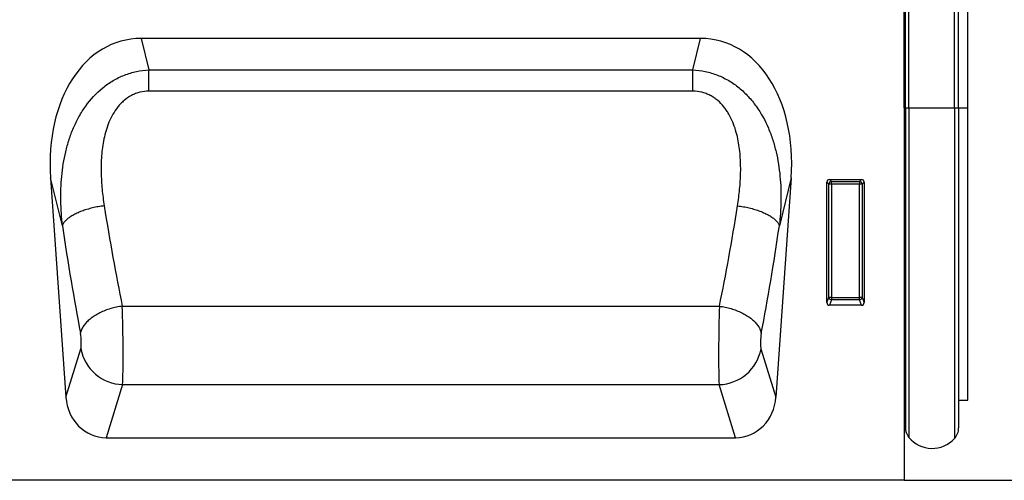
# Model space of a CAD drawing. Units: millimetres. Extents: x 154388 to 171740, y -11240 to 4710.
# Drawn here: x 159689 to 159874, y 2321 to 2407 of the extents above; entities that cross this region are included whole.
import ezdxf

# ---------------------------------------------------------------- set-up
doc = ezdxf.new("R2010")
doc.units = ezdxf.units.MM
doc.header["$LTSCALE"] = 2.5
doc.layers.get('Defpoints').update_dxf_attribs({"color": 10})
doc.layers.add('132330', color=7, linetype='Continuous')
doc.layers.add('TANGENT EDGES', color=4, linetype='Continuous')
doc.layers.add('SICHTBAR', color=5, linetype='Continuous', lineweight=25)
doc.styles.get("Standard").update_dxf_attribs({"font": 'arial.ttf'})
doc.dimstyles.get("Standard").update_dxf_attribs({"dimscale": 10, "dimtxt": 3.5, "dimasz": 2.4, "dimexe": 1.8, "dimexo": 0, "dimgap": 1, "dimtad": 1, "dimdec": 0, "dimrnd": 0.01, "dimzin": 0, "dimdsep": 46, "dimtxsty": 'Standard', "dimcen": 3, "dimclrd": 256, "dimclre": 256, "dimclrt": 256, "dimadec": 0, "dimazin": 0, "dimtfac": 1, "dimtdec": 0, "dimtix": 1, "dimtmove": 0, "dimatfit": 0, "dimfxl": 1, "dimtolj": 1, "dimtzin": 0, "dimarcsym": 0})

# ---------------------------------------------------------------- blocks, each defined once
blk = doc.blocks.new('*D361')
at = {"layer": 'Defpoints', "color": 0, "transparency": 16777216}
for p in [(159866.34, 2470.69), (159855.34, 2320.69), (159969.02, 2320.69)]:
    blk.add_point(p, dxfattribs=at)
at = {"layer": 'SICHTBAR', "lineweight": -2, "transparency": 16777216}
for p, q in [((159866.34, 2470.69), (159987.02, 2470.69)), ((159969.02, 2420.69), (159969.02, 2370.69)), ((159855.34, 2320.69), (159987.02, 2320.69))]:
    blk.add_line(p, q, dxfattribs=at)
at = {"layer": 'SICHTBAR', "transparency": 16777216}
for points in [[(159960.69, 2420.69), (159977.35, 2420.69), (159969.02, 2470.69)], [(159960.69, 2370.69), (159977.35, 2370.69), (159969.02, 2320.69)]]:
    blk.add_solid(points, dxfattribs=at)
at = {"layer": 'SICHTBAR', "transparency": 16777216, "insert": (159884.02, 2395.69), "char_height": 60, "attachment_point": 2, "rotation": 90}
blk.add_mtext('\\A1;H', dxfattribs=at)
blk = doc.blocks.new('1037838-M_002_FRONT VIEW')
at = {"layer": '132330'}
for p, q in [((4064.55, 1253.9), (4064.55, 1132.62)), ((4064.56, 1202.57), (4064.56, 1252.57)), ((4064.8, 1202.57), (4064.8, 1252.57)), ((4074.8, 1202.57), (4074.8, 1252.57)), ((4076.55, 1202.57), (4076.55, 1252.72)), ((4026.33, 1215.62), (3921.26, 1215.62)), ((4064.56, 1202.57), (4064.56, 1144.94)), ((4064.8, 1202.57), (4064.8, 1142.58)), ((4074.8, 1202.57), (4074.8, 1142.48)), ((4076.55, 1147.7), (4076.55, 1202.57)), ((3904.24, 1189.43), (3907.12, 1148.25)), ((4043.35, 1189.43), (4040.47, 1148.25)), ((4050.05, 1166), (4050.05, 1188.63)), ((4050.54, 1189.12), (4056.55, 1189.12)), ((4057.05, 1188.63), (4057.05, 1166)), ((4056.58, 1165.49), (4050.52, 1165.49)), ((4074.8, 1147.66), (4076.55, 1147.7)), ((4064.55, 1144.95), (4064.56, 1144.94)), ((3914.69, 1140.62), (4032.9, 1140.62)), ((4064.55, 1132.62), (3065.55, 1132.62))]:
    blk.add_line(p, q, dxfattribs=at)
for centre, radius, start, end in [((4064, 1144.37), 0.8, 0, 45.2649), ((4067.8, 1142.58), 3, 180, 219.2428), ((4071.8, 1142.48), 3, 317.8848, 0), ((4069.84, 1144.25), 5.64, 219.2428, 317.8848)]:
    blk.add_arc(centre, radius, start, end, dxfattribs=at)
for centre, major_axis, ratio, start_param, end_param in [((3924.75, 1187.33), (6.88, -27.88), 0.696589, 2.971417, 4.467933), ((4022.84, 1187.33), (-6.88, -27.88), 0.696589, 1.815252, 3.311768), ((4050.55, 1188.61), (0.364, -0.364), 0.970288, 2.371274, 3.911912), ((4056.54, 1188.61), (-0.364, -0.364), 0.970288, 2.371274, 3.911912), ((4050.55, 1166.05), (-0.198, -0.523), 0.894952, 5.112156, 6.6095), ((4056.54, 1166.05), (0.198, -0.523), 0.894952, 5.956871, 7.454214), ((3915.18, 1149.45), (2.63, 8.5), 0.898671, 1.977837, 3.412567), ((4032.41, 1149.45), (-2.63, 8.5), 0.898671, 2.870619, 4.305348)]:
    blk.add_ellipse(centre, major_axis=major_axis, ratio=ratio, start_param=start_param, end_param=end_param, dxfattribs=at)
at = {"layer": 'TANGENT EDGES'}
for p, q in [((4065.47, 1202.57), (4065.47, 1252.57)), ((4074.02, 1202.57), (4074.02, 1252.57)), ((3921.26, 1215.62), (3922.71, 1209.72)), ((4024.88, 1209.72), (4026.33, 1215.62)), ((3922.71, 1209.72), (4024.88, 1209.72)), ((3922.71, 1205.71), (3922.71, 1209.72)), ((4024.88, 1205.71), (4024.88, 1209.72)), ((4024.88, 1205.71), (3922.71, 1205.71)), ((4064.56, 1202.57), (4064.55, 1202.57)), ((4064.8, 1202.57), (4064.56, 1202.57)), ((4064.8, 1202.57), (4065.47, 1202.57)), ((4065.47, 1202.57), (4074.02, 1202.57)), ((4065.47, 1202.57), (4065.47, 1140.68)), ((4074.02, 1202.57), (4074.02, 1140.47)), ((4074.02, 1202.57), (4074.8, 1202.57)), ((4074.8, 1202.57), (4076.55, 1202.57)), ((3906.46, 1180.44), (3904.24, 1189.43)), ((4043.35, 1189.43), (4041.13, 1180.44)), ((4050.41, 1188.26), (4050.05, 1188.63)), ((4050.41, 1166.98), (4050.41, 1188.26)), ((4050.91, 1188.26), (4050.41, 1188.26)), ((4050.54, 1189.12), (4050.91, 1188.75)), ((4050.91, 1188.75), (4056.19, 1188.75)), ((4050.91, 1188.26), (4050.91, 1188.75)), ((4050.91, 1188.26), (4050.91, 1166.98)), ((4056.19, 1188.26), (4050.91, 1188.26)), ((4056.19, 1188.75), (4056.55, 1189.12)), ((4056.19, 1188.75), (4056.19, 1188.26)), ((4056.68, 1188.26), (4056.19, 1188.26)), ((4056.19, 1166.98), (4056.19, 1188.26)), ((4057.05, 1188.63), (4056.68, 1188.26)), ((4056.68, 1188.26), (4056.68, 1166.98)), ((4050.05, 1166), (4050.41, 1166.98)), ((4050.91, 1166.98), (4050.41, 1166.98)), ((4050.91, 1166.98), (4050.91, 1166.52)), ((4050.91, 1166.98), (4056.19, 1166.98)), ((4056.19, 1166.52), (4056.19, 1166.98)), ((4056.68, 1166.98), (4056.19, 1166.98)), ((4056.68, 1166.98), (4057.05, 1166)), ((3917.71, 1165.32), (4029.88, 1165.32)), ((4050.91, 1166.52), (4050.52, 1165.49)), ((4056.19, 1166.52), (4050.91, 1166.52)), ((4056.58, 1165.49), (4056.19, 1166.52)), ((3907.12, 1148.25), (3909.92, 1157.29)), ((4037.67, 1157.29), (4040.47, 1148.25)), ((3917.78, 1150.59), (3914.69, 1140.62)), ((3917.78, 1150.59), (4029.81, 1150.59)), ((4032.9, 1140.62), (4029.81, 1150.59))]:
    blk.add_line(p, q, dxfattribs=at)
at = {"layer": 'TANGENT EDGES', "flags": 128}
for points in [[(3914.32, 1184.18), (3914.04, 1184.14), (3913.76, 1184.1), (3913.49, 1184.06), (3913.21, 1184.01), (3912.94, 1183.96), (3912.66, 1183.9), (3912.39, 1183.84), (3912.12, 1183.78), (3911.86, 1183.72), (3911.6, 1183.65), (3911.34, 1183.58), (3911.08, 1183.5), (3910.83, 1183.42), (3910.58, 1183.34), (3910.34, 1183.26), (3910.1, 1183.17), (3909.87, 1183.08), (3909.64, 1182.99), (3909.42, 1182.89), (3909.2, 1182.79), (3908.99, 1182.69), (3908.79, 1182.59), (3908.59, 1182.49), (3908.41, 1182.38), (3908.22, 1182.28), (3908.05, 1182.17), (3907.88, 1182.06), (3907.72, 1181.95), (3907.57, 1181.83), (3907.43, 1181.72), (3907.3, 1181.6), (3907.17, 1181.49), (3907.06, 1181.37), (3906.95, 1181.26), (3906.85, 1181.14), (3906.76, 1181.02), (3906.68, 1180.91), (3906.61, 1180.79), (3906.55, 1180.67), (3906.5, 1180.56), (3906.46, 1180.44)], [(4033.27, 1184.18), (4033.55, 1184.14), (4033.83, 1184.1), (4034.1, 1184.06), (4034.38, 1184.01), (4034.66, 1183.96), (4034.93, 1183.9), (4035.2, 1183.84), (4035.47, 1183.78), (4035.73, 1183.72), (4036, 1183.65), (4036.26, 1183.58), (4036.51, 1183.5), (4036.76, 1183.42), (4037.01, 1183.34), (4037.25, 1183.26), (4037.49, 1183.17), (4037.73, 1183.08), (4037.95, 1182.99), (4038.17, 1182.89), (4038.39, 1182.79), (4038.6, 1182.69), (4038.8, 1182.59), (4039, 1182.49), (4039.19, 1182.38), (4039.37, 1182.28), (4039.54, 1182.17), (4039.71, 1182.06), (4039.87, 1181.95), (4040.02, 1181.83), (4040.16, 1181.72), (4040.29, 1181.6), (4040.42, 1181.49), (4040.53, 1181.37), (4040.64, 1181.26), (4040.74, 1181.14), (4040.83, 1181.02), (4040.91, 1180.91), (4040.98, 1180.79), (4041.04, 1180.67), (4041.09, 1180.56), (4041.13, 1180.44)], [(3917.71, 1165.32), (3917.44, 1165.28), (3917.16, 1165.24), (3916.89, 1165.19), (3916.61, 1165.13), (3916.34, 1165.07), (3916.07, 1165.01), (3915.8, 1164.94), (3915.53, 1164.86), (3915.27, 1164.78), (3915.01, 1164.7), (3914.75, 1164.61), (3914.5, 1164.51), (3914.25, 1164.41), (3914, 1164.31), (3913.76, 1164.2), (3913.52, 1164.09), (3913.29, 1163.97), (3913.07, 1163.85), (3912.85, 1163.73), (3912.63, 1163.6), (3912.42, 1163.47), (3912.22, 1163.33), (3912.03, 1163.2), (3911.84, 1163.06), (3911.66, 1162.91), (3911.48, 1162.77), (3911.32, 1162.62), (3911.16, 1162.47), (3911.01, 1162.32), (3910.87, 1162.16), (3910.73, 1162.01), (3910.61, 1161.85), (3910.49, 1161.69), (3910.39, 1161.53), (3910.29, 1161.37), (3910.2, 1161.21), (3910.12, 1161.05), (3910.04, 1160.88), (3909.98, 1160.72), (3909.93, 1160.56), (3909.89, 1160.4), (3909.85, 1160.24)], [(4029.88, 1165.32), (4030.15, 1165.28), (4030.43, 1165.24), (4030.7, 1165.19), (4030.98, 1165.13), (4031.25, 1165.07), (4031.52, 1165.01), (4031.79, 1164.94), (4032.06, 1164.86), (4032.32, 1164.78), (4032.58, 1164.7), (4032.84, 1164.61), (4033.09, 1164.51), (4033.34, 1164.41), (4033.59, 1164.31), (4033.83, 1164.2), (4034.07, 1164.09), (4034.3, 1163.97), (4034.52, 1163.85), (4034.74, 1163.73), (4034.96, 1163.6), (4035.17, 1163.47), (4035.37, 1163.33), (4035.56, 1163.2), (4035.75, 1163.06), (4035.93, 1162.91), (4036.11, 1162.77), (4036.27, 1162.62), (4036.43, 1162.47), (4036.58, 1162.32), (4036.72, 1162.16), (4036.86, 1162.01), (4036.98, 1161.85), (4037.1, 1161.69), (4037.21, 1161.53), (4037.31, 1161.37), (4037.39, 1161.21), (4037.48, 1161.05), (4037.55, 1160.88), (4037.61, 1160.72), (4037.66, 1160.56), (4037.7, 1160.4), (4037.74, 1160.24)]]:
    blk.add_lwpolyline(points, dxfattribs=at)
at = {"layer": 'TANGENT EDGES'}
for centre, radius, start, end in [((4050.92, 1188.24), 0.51, 91.9848, 178.0152), ((4056.17, 1188.24), 0.51, 1.9848, 88.0152), ((4050.93, 1167.04), 0.519, 187.1982, 267.5557), ((4056.16, 1167.04), 0.519, 272.4443, 352.8018), ((3918.04, 1158.86), 8.27, 190.9138, 268.1837), ((4029.56, 1158.85), 8.27, 271.7832, 349.1193)]:
    blk.add_arc(centre, radius, start, end, dxfattribs=at)
for centre, major_axis, ratio, start_param, end_param in [((3930.43, 1228.79), (-8.7, 111.97), 0.188289, 1.965982, 2.15883), ((4017.16, 1228.79), (8.7, 111.97), 0.188289, 4.124355, 4.317203), ((3922.57, 1228.25), (-8.66, 119.97), 0.17587, 1.967918, 2.160766), ((4025.02, 1228.25), (8.66, 119.97), 0.17587, 4.12242, 4.315267), ((3917.5, 1159.65), (-0.14, 10), 0.035345, 3.57743, 5.314555), ((4030.09, 1159.65), (0.14, 10), 0.035345, 0.96863, 2.705755), ((3909.64, 1159.1), (-0.14, 2), 0.17587, 3.565233, 5.302358), ((4037.95, 1159.1), (0.14, 2), 0.17587, 0.980827, 2.717952)]:
    blk.add_ellipse(centre, major_axis=major_axis, ratio=ratio, start_param=start_param, end_param=end_param, dxfattribs=at)
for points, knots in [([(3906.46, 1180.44), (3906.3, 1181.97), (3906.2, 1183.51), (3906.14, 1186.6), (3906.19, 1188.16), (3906.41, 1190.49), (3906.51, 1191.27), (3906.76, 1192.81), (3906.91, 1193.57), (3907.27, 1195.09), (3907.47, 1195.84), (3907.95, 1197.33), (3908.23, 1198.07), (3908.85, 1199.52), (3909.19, 1200.23), (3909.96, 1201.6), (3910.38, 1202.27), (3911.76, 1204.19), (3912.82, 1205.35), (3914.66, 1206.85), (3915.31, 1207.3), (3916.32, 1207.9), (3916.67, 1208.08), (3917.38, 1208.43), (3917.74, 1208.59), (3918.84, 1209.02), (3919.6, 1209.25), (3921.13, 1209.57), (3921.92, 1209.68), (3922.71, 1209.72)], [0, 0, 0, 0, 0.125, 0.125, 0.25, 0.25, 0.3125, 0.3125, 0.375, 0.375, 0.4375, 0.4375, 0.5, 0.5, 0.5625, 0.5625, 0.625, 0.625, 0.75, 0.75, 0.8125, 0.8125, 0.84375, 0.84375, 0.875, 0.875, 0.9375, 0.9375, 1, 1, 1, 1]), ([(4024.88, 1209.72), (4025.67, 1209.68), (4026.45, 1209.58), (4027.61, 1209.33), (4027.99, 1209.23), (4028.75, 1209), (4029.13, 1208.87), (4030.23, 1208.44), (4030.94, 1208.09), (4031.96, 1207.49), (4032.3, 1207.27), (4032.95, 1206.82), (4033.26, 1206.58), (4034.18, 1205.83), (4034.75, 1205.29), (4035.82, 1204.13), (4036.32, 1203.51), (4037.69, 1201.59), (4038.44, 1200.22), (4039.22, 1198.41), (4039.36, 1198.04), (4039.64, 1197.3), (4039.77, 1196.93), (4040.13, 1195.81), (4040.33, 1195.06), (4040.87, 1192.79), (4041.1, 1191.27), (4041.32, 1188.96), (4041.37, 1188.18), (4041.43, 1186.63), (4041.44, 1185.85), (4041.4, 1183.52), (4041.29, 1181.98), (4041.13, 1180.44)], [0, 0, 0, 0, 0.0625, 0.0625, 0.09375, 0.09375, 0.125, 0.125, 0.1875, 0.1875, 0.21875, 0.21875, 0.25, 0.25, 0.3125, 0.3125, 0.375, 0.375, 0.5, 0.5, 0.53125, 0.53125, 0.5625, 0.5625, 0.625, 0.625, 0.75, 0.75, 0.8125, 0.8125, 0.875, 0.875, 1, 1, 1, 1]), ([(3922.71, 1205.71), (3922.14, 1205.71), (3921.57, 1205.64), (3920.75, 1205.44), (3920.48, 1205.35), (3919.95, 1205.15), (3919.69, 1205.04), (3918.93, 1204.64), (3918.47, 1204.32), (3917.83, 1203.77), (3917.62, 1203.58), (3917.23, 1203.17), (3917.05, 1202.96), (3916.53, 1202.31), (3916.22, 1201.85), (3915.67, 1200.89), (3915.43, 1200.39), (3915, 1199.37), (3914.82, 1198.85), (3914.5, 1197.8), (3914.37, 1197.27), (3914.04, 1195.68), (3913.9, 1194.62), (3913.74, 1192.51), (3913.71, 1191.46), (3913.76, 1189.36), (3913.82, 1188.32), (3914.02, 1186.24), (3914.16, 1185.2), (3914.32, 1184.18)], [0, 0, 0, 0, 0.0625, 0.0625, 0.09375, 0.09375, 0.125, 0.125, 0.1875, 0.1875, 0.21875, 0.21875, 0.25, 0.25, 0.3125, 0.3125, 0.375, 0.375, 0.4375, 0.4375, 0.5, 0.5, 0.625, 0.625, 0.75, 0.75, 0.875, 0.875, 1, 1, 1, 1]), ([(4033.27, 1184.18), (4033.43, 1185.2), (4033.57, 1186.24), (4033.77, 1188.32), (4033.83, 1189.38), (4033.88, 1191.49), (4033.85, 1192.54), (4033.69, 1194.66), (4033.55, 1195.72), (4033.21, 1197.31), (4033.08, 1197.85), (4032.76, 1198.89), (4032.58, 1199.4), (4032.16, 1200.41), (4031.92, 1200.9), (4031.5, 1201.62), (4031.35, 1201.86), (4031.04, 1202.32), (4030.88, 1202.54), (4030.35, 1203.19), (4029.97, 1203.6), (4029.33, 1204.14), (4029.1, 1204.32), (4028.64, 1204.63), (4028.39, 1204.78), (4027.9, 1205.04), (4027.64, 1205.15), (4027.11, 1205.36), (4026.83, 1205.44), (4026.01, 1205.64), (4025.45, 1205.71), (4024.88, 1205.71)], [0, 0, 0, 0, 0.125, 0.125, 0.25, 0.25, 0.375, 0.375, 0.5, 0.5, 0.5625, 0.5625, 0.625, 0.625, 0.6875, 0.6875, 0.71875, 0.71875, 0.75, 0.75, 0.8125, 0.8125, 0.84375, 0.84375, 0.875, 0.875, 0.90625, 0.90625, 0.9375, 0.9375, 1, 1, 1, 1])]:
    blk.add_open_spline(points, degree=3, knots=knots, dxfattribs=at)

msp = doc.modelspace()

# ---------------------------------------------------------------- block references
at = {"layer": '132330'}
msp.add_blockref('1037838-M_002_FRONT VIEW', (155790.8, 1188.07), dxfattribs=at)

# ---------------------------------------------------------------- dimensions: what is measured, and where the dimension line sits
at = {"layer": 'SICHTBAR'}
dim = msp.add_linear_dim(base=(159969.02, 2320.69), p1=(159866.34, 2470.69), p2=(159855.34, 2320.69), angle=90, text='H', dimstyle='Standard', override={"dimtxt": 6, "dimasz": 5, "dimgap": 2.5}, dxfattribs=at)
dim.commit()
dim.dimension.update_dxf_attribs({"geometry": '*D361', "text_midpoint": (159969.02, 2395.69), "dimtype": 160})

doc.saveas('drawing.dxf')
